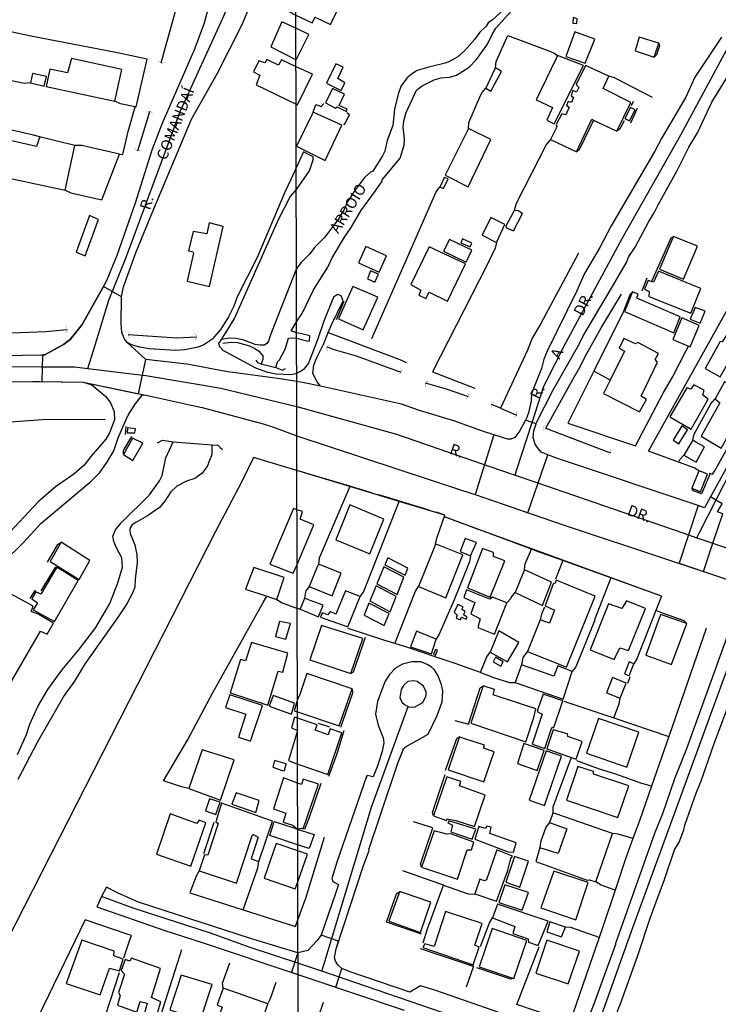
# Model space of a CAD drawing. Units: millimetres. Extents: x 175896 to 180721, y 1668726 to 1671507.
# Drawn here: x 177282 to 177442, y 1669532 to 1669758 of the extents above; entities that cross this region are included whole.
import ezdxf
from ezdxf.enums import TextEntityAlignment as Align

# ---------------------------------------------------------------- set-up
doc = ezdxf.new("R2010")
doc.units = ezdxf.units.MM
for name, color, linetype in [('V-ARROIO', 131, 'Continuous'), ('V-BUEIRO', 5, 'Continuous'), ('V-CANTEIRO', 221, 'Continuous'), ('V-CRUZAMENTO', 1, 'Continuous'), ('V-EDIFICACAO', 7, 'Continuous'), ('V-EIXO_DE_LOGRADOURO', 3, 'Continuous'), ('V-LOTE', 1, 'Continuous'), ('V-NOME_DOS_LOGRADOUROS', 7, 'Continuous'), ('V-PONTE_VIADUTO_PASSARELA', 2, 'Continuous'), ('V-QUADRA', 21, 'Continuous'), ('V-REFERENCIA', 6, 'Continuous'), ('V-TESTADA', 5, 'Continuous'), ('V-VALETA', 173, 'Continuous'), ('X-LIMITE_1000', 7, 'Continuous')]:
    doc.layers.add(name, color=color, linetype=linetype)

# ---------------------------------------------------------------- blocks, each defined once
blk = doc.blocks.new('305')
at = {"color": 0, "linetype": 'ByBlock', "lineweight": -2, "const_width": 0.05}
blk.add_lwpolyline([(0.73, 0.39, 0.60863), (-0.73, 0.38)], format="xyb", dxfattribs=at)
blk = doc.blocks.new('872FIIIP_img_geo')
at = {"layer": 'V-ARROIO'}
for points in [[(177395.45, 1669762.42), (177390.26, 1669757.6), (177389.34, 1669756.97), (177388.86, 1669756.2), (177387.37, 1669754.84), (177386.16, 1669753.15), (177383.82, 1669750.47), (177382.4, 1669749.17), (177380.3, 1669748), (177379.48, 1669747.72), (177375.72, 1669746.84), (177373.08, 1669746.02), (177371.76, 1669745.22), (177370.68, 1669744.26), (177369.43, 1669742.56), (177368.82, 1669740.96), (177367.87, 1669737.2), (177367.52, 1669733.48), (177366.22, 1669730.02), (177365.68, 1669727.6), (177365.19, 1669726.52), (177362.92, 1669723.03), (177362.4, 1669722.8), (177361.08, 1669721.67), (177358.85, 1669718.63), (177357.1, 1669715.95), (177356.37, 1669714.24), (177355.03, 1669711.95), (177351.87, 1669707.84), (177349.66, 1669705.63), (177348.43, 1669704.05), (177346.55, 1669702.15), (177345.49, 1669700.75), (177339.52, 1669685.61), (177339.11, 1669684.12), (177338.73, 1669683.57), (177338.18, 1669683.26), (177337.13, 1669683.22), (177336.07, 1669683.37), (177333.47, 1669684.37), (177331.81, 1669684.75), (177330.18, 1669684.8), (177328.66, 1669684.57), (177328.54, 1669684.55), (177328.53, 1669684.55)], [(177340.8, 1669678.11), (177341.18, 1669679.42), (177341.59, 1669679.9), (177342.93, 1669682.29), (177343.69, 1669684.82), (177344.38, 1669684.92), (177345.51, 1669684.8), (177348.13, 1669684.17), (177348.43, 1669684.21), (177348.54, 1669685.38), (177346.71, 1669685.85), (177345.52, 1669686.08), (177344.25, 1669686.53), (177345.52, 1669688.58), (177346.88, 1669690.63), (177349.41, 1669695.91), (177352.63, 1669701.09), (177353.66, 1669703.17), (177356.43, 1669707.93), (177357.97, 1669710.13), (177360.22, 1669713.94), (177363.35, 1669718.23), (177365.04, 1669720.77), (177365.08, 1669721.04), (177369.19, 1669726), (177370.12, 1669728.94), (177370.22, 1669730.32), (177369.9, 1669733.05), (177370.03, 1669734.56), (177370.53, 1669736.42), (177372.91, 1669741.54), (177374.25, 1669742.53), (177376.93, 1669743.9), (177378.49, 1669744.4), (177380.52, 1669744.55), (177382.08, 1669745), (177384.93, 1669746.79), (177386.63, 1669748.59), (177389.16, 1669752.09), (177390.2, 1669754.28), (177391.09, 1669755.7), (177396.01, 1669761.19)], [(177328.66, 1669683.67), (177330.57, 1669683.9), (177331.98, 1669683.82), (177334.75, 1669683.05), (177336.11, 1669682.37), (177336.92, 1669681.82), (177337.77, 1669680.79), (177337.79, 1669679.94), (177337.45, 1669678.99)], [(177326.15, 1669660.45), (177326.13, 1669659.38), (177326.11, 1669658.2), (177325.09, 1669655.51), (177323.85, 1669653.89), (177322.26, 1669652.76), (177320.38, 1669652.1), (177318.16, 1669650.99), (177316.79, 1669649.65), (177315.41, 1669647.54), (177314.19, 1669646.11), (177311.47, 1669644.23), (177308.78, 1669642.68), (177307.97, 1669642.1), (177307.5, 1669641.48), (177307.39, 1669640.93), (177307.48, 1669640.12), (177308.57, 1669637.56), (177309.01, 1669635.26), (177309.06, 1669633.56), (177308.61, 1669629.68), (177308.57, 1669627.88), (177308.01, 1669626.52), (177306.71, 1669624.05), (177304.75, 1669621.07), (177297.18, 1669610.45), (177294.75, 1669606.36), (177292.41, 1669603.08), (177286.21, 1669592.37), (177281.77, 1669583.89)], [(177281.72, 1669589.63), (177283.79, 1669594.18), (177284.53, 1669596.54), (177286.35, 1669600.6), (177288.65, 1669604.45), (177291.86, 1669608.92), (177295.67, 1669613.47), (177299.65, 1669618.64), (177302.82, 1669624.18), (177304.66, 1669628.84), (177305.76, 1669632.45), (177305.59, 1669634.59), (177304.36, 1669636.84), (177303.73, 1669638.34), (177303.51, 1669639.51), (177304.15, 1669641.01), (177305.42, 1669642.61), (177311.89, 1669648.97), (177314.19, 1669652.21), (177314.81, 1669653.42), (177315.61, 1669657.44), (177317.34, 1669661.13)]]:
    blk.add_lwpolyline(points, dxfattribs=at)
at = {"layer": 'V-CANTEIRO'}
blk.add_lwpolyline([(177371.03, 1669600.56), (177371.14, 1669600.5), (177372.47, 1669600.47), (177374.34, 1669601.51), (177375.17, 1669603.1), (177375.11, 1669603.94), (177374.56, 1669605.23), (177373.06, 1669606.31), (177372.26, 1669606.49), (177370.94, 1669606.27), (177370.01, 1669605.45), (177369.4, 1669604.5), (177369.15, 1669602.66), (177369.58, 1669601.56), (177370.16, 1669601.04)], close=True, dxfattribs=at)
at = {"layer": 'V-CRUZAMENTO'}
for points in [[(177306.78, 1669683.8), (177306.07, 1669684.73), (177305.55, 1669686.21), (177305.39, 1669688.12), (177305.53, 1669694.29), (177301.37, 1669696.63), (177296.51, 1669687.97), (177295.66, 1669686.9), (177293.77, 1669684.53), (177292.23, 1669683.36), (177287.98, 1669681.02), (177287.4, 1669681.01), (177287.32, 1669674.9), (177296.74, 1669674.78), (177309.39, 1669672.13), (177311.03, 1669679.92)], [(177396.89, 1669645.43), (177398.4, 1669644.91), (177398.4, 1669644.91), (177402.94, 1669658.18), (177402.94, 1669658.18), (177401.39, 1669658.78), (177400.47, 1669659.87), (177400.08, 1669660.58), (177399.63, 1669662.09), (177399.76, 1669663.63), (177400.29, 1669665.26), (177400.29, 1669665.26), (177399.38, 1669665.57), (177399.38, 1669665.57), (177397.84, 1669666.11), (177397.84, 1669666.11), (177396.47, 1669663.52), (177395.39, 1669662.13), (177394.48, 1669661.7), (177393.79, 1669661.74), (177393.03, 1669661.98), (177393.03, 1669661.98), (177390.57, 1669662.75), (177390.57, 1669662.75), (177386.31, 1669649.04), (177386.31, 1669649.04), (177396.89, 1669645.43)], [(177438.53, 1669631.48), (177440.69, 1669637.95), (177440.69, 1669637.95), (177442.93, 1669644.67), (177442.93, 1669644.67), (177441.72, 1669645.1), (177442.77, 1669646.92), (177442.79, 1669646.97), (177442.79, 1669646.97), (177441.38, 1669647.78), (177441.38, 1669647.78), (177440.12, 1669648.51), (177440.12, 1669648.51), (177438.76, 1669646.05), (177437.34, 1669646.53), (177437.34, 1669646.53), (177435.12, 1669639.87), (177435.12, 1669639.87), (177432.95, 1669633.34), (177432.95, 1669633.34), (177438.53, 1669631.48)], [(177354.92, 1669541.52), (177354.38, 1669542.37), (177354.17, 1669543.15), (177354.55, 1669545.2), (177355.13, 1669546.95), (177351.14, 1669548.27), (177350.17, 1669547.03), (177348.09, 1669544.79), (177345.81, 1669544.23), (177344.34, 1669539.82), (177345.82, 1669539.33), (177354.47, 1669536.43), (177355.89, 1669540.66)]]:
    blk.add_lwpolyline(points, close=True, dxfattribs=at)
at = {"layer": 'V-EDIFICACAO'}
for points in [[(177345.36, 1669763.9), (177344.53, 1669762.43), (177345.03, 1669762.15), (177343.76, 1669759.55), (177345.37, 1669758.69), (177349.06, 1669756.97), (177349.8, 1669758.27), (177353.24, 1669756.58), (177356.88, 1669764.07), (177352.14, 1669766.31), (177352.44, 1669767.12), (177349.87, 1669768.39), (177349.49, 1669767.83), (177347.73, 1669768.7), (177345.36, 1669763.9)], [(177345.38, 1669755.72), (177342.14, 1669757.16), (177339.62, 1669751.45), (177345.39, 1669748.51), (177348.34, 1669754.28), (177345.38, 1669755.72)], [(177408.77, 1669758.16), (177408.69, 1669756.89), (177409.6, 1669756.77), (177409.67, 1669757.86), (177408.77, 1669758.16)], [(177409.12, 1669754.9), (177407.04, 1669749.28), (177411.51, 1669747.73), (177413.69, 1669753.24), (177409.12, 1669754.9)], [(177423.86, 1669753.7), (177422.91, 1669750.57), (177427.26, 1669749.13), (177428.31, 1669752.3), (177423.86, 1669753.7)], [(177405.17, 1669749.45), (177404.86, 1669748.81), (177400.3, 1669739.37), (177404.01, 1669737.55), (177402.68, 1669734.65), (177404.36, 1669733.81), (177411.1, 1669747.19), (177406.14, 1669749.08), (177405.17, 1669749.45)], [(177294.05, 1669748.77), (177293.17, 1669745.5), (177289.12, 1669746.32), (177288.29, 1669742.42), (177304, 1669739.03), (177305.55, 1669746.3), (177294.05, 1669748.77)], [(177345.4, 1669746.91), (177342.08, 1669748.51), (177341.4, 1669747.25), (177338.7, 1669748.56), (177338.22, 1669747.76), (177336.88, 1669748.26), (177335.7, 1669745.7), (177337.14, 1669744.97), (177336.26, 1669742.78), (177345.41, 1669738.34), (177345.76, 1669738.19), (177349.15, 1669745.21), (177345.4, 1669746.91)], [(177352.39, 1669743.12), (177355.71, 1669741.46), (177356.57, 1669743.21), (177354.94, 1669744.24), (177356.18, 1669746.77), (177354.48, 1669747.59), (177352.39, 1669743.12)], [(177413.39, 1669734.69), (177418.75, 1669732.16), (177421.92, 1669738.76), (177415.56, 1669741.89), (177416.88, 1669744.72), (177411.58, 1669747.2), (177409.42, 1669742.82), (177410.06, 1669742.18), (177409.51, 1669741.11), (177408.69, 1669741.48), (177408.25, 1669740.23), (177408.85, 1669739.88), (177408.36, 1669738.69), (177407.57, 1669738.98), (177407.24, 1669738.01), (177407.85, 1669737.63), (177407.06, 1669735.91), (177406.12, 1669736.13), (177404.84, 1669733.69), (177405, 1669733.17), (177403.54, 1669730.24), (177409.49, 1669727.41), (177413, 1669734.88)], [(177285.14, 1669745.37), (177284.67, 1669743.2), (177287.81, 1669742.47), (177288.37, 1669744.69), (177285.14, 1669745.37)], [(177390.96, 1669746.65), (177390.7, 1669746.09), (177388.8, 1669742.04), (177389.88, 1669741.29), (177392.33, 1669745.8), (177391.72, 1669746.18), (177390.96, 1669746.65)], [(177353.7, 1669741.89), (177352.1, 1669738.63), (177354.41, 1669737.44), (177354.78, 1669737.73), (177356.92, 1669736.7), (177357.09, 1669737.17), (177355.24, 1669738.05), (177356.49, 1669740.66), (177353.7, 1669741.89)], [(177349.33, 1669736.52), (177349.11, 1669736.07), (177345.46, 1669728.73), (177352.01, 1669725.46), (177355.84, 1669733.53), (177350.29, 1669736.08), (177349.33, 1669736.52)], [(177421.84, 1669737.59), (177420.58, 1669735.07), (177421.63, 1669734.5), (177422.94, 1669737.04), (177421.84, 1669737.59)], [(177384.79, 1669732.8), (177384.47, 1669732.15), (177379.5, 1669722.1), (177384.75, 1669719.45), (177389.95, 1669730.24), (177385.45, 1669732.47), (177384.79, 1669732.8)], [(177286.8, 1669730.87), (177286.52, 1669730.06), (177286.03, 1669728.66), (177276.62, 1669730.82), (177274.82, 1669722.48), (177292.64, 1669718.65), (177294.85, 1669728.88), (177287.36, 1669730.73), (177286.8, 1669730.87)], [(177378.29, 1669719.43), (177378.89, 1669719.15), (177379.1, 1669719.05), (177380.14, 1669721.23), (177379.26, 1669721.55), (177378.68, 1669720.28), (177378.29, 1669719.43)], [(177395.24, 1669714.04), (177395.01, 1669713.6), (177393.37, 1669710.44), (177393.51, 1669710.08), (177395.09, 1669709.38), (177397.13, 1669713.33), (177396.19, 1669713.92), (177395.24, 1669714.04)], [(177295.11, 1669704.46), (177297.2, 1669703.63), (177300.23, 1669711.98), (177298.16, 1669712.89), (177295.11, 1669704.46)], [(177321.9, 1669709.21), (177320.82, 1669704.81), (177321.82, 1669704.6), (177321.96, 1669704.25), (177320.52, 1669697.86), (177325.64, 1669696.68), (177328.7, 1669710.34), (177325.57, 1669711.17), (177324.97, 1669708.68), (177321.9, 1669709.21)], [(177389.93, 1669712.46), (177387.97, 1669708.38), (177391.19, 1669706.74), (177393.11, 1669710.85), (177389.93, 1669712.46)], [(177380.46, 1669707.38), (177379.07, 1669704.71), (177384.27, 1669702.24), (177385.54, 1669704.93), (177380.46, 1669707.38)], [(177383.42, 1669707.54), (177383.06, 1669706.61), (177385.17, 1669705.7), (177385.59, 1669706.59), (177383.42, 1669707.54)], [(177431.65, 1669708.07), (177431.51, 1669707.75), (177428.44, 1669700.58), (177433.98, 1669698.31), (177437.13, 1669705.86), (177432.44, 1669707.75), (177431.65, 1669708.07)], [(177361.35, 1669705.82), (177359.65, 1669702.05), (177364.38, 1669699.91), (177366.04, 1669703.67), (177361.35, 1669705.82)], [(177375.82, 1669705.75), (177371.63, 1669697.12), (177373.91, 1669695.82), (177373.48, 1669694.69), (177375.07, 1669693.9), (177375.8, 1669695.31), (177380.04, 1669693.31), (177384.12, 1669701.83), (177375.82, 1669705.75)], [(177362.42, 1669700.2), (177361.69, 1669698.43), (177363.39, 1669697.67), (177364.23, 1669699.48), (177362.42, 1669700.2)], [(177428.23, 1669700.16), (177427.07, 1669697.64), (177425.87, 1669697.99), (177425.03, 1669696.02), (177426.12, 1669695.51), (177426.03, 1669694.37), (177435.6, 1669690.52), (177437.95, 1669696.17), (177428.23, 1669700.16)], [(177358.41, 1669696.63), (177355.11, 1669689.28), (177360.71, 1669686.72), (177364.06, 1669694.17), (177358.41, 1669696.63)], [(177423.32, 1669693.98), (177423.58, 1669694.86), (177422.32, 1669695.4), (177420.49, 1669690.94), (177431.71, 1669686.03), (177433.19, 1669689.7), (177423.32, 1669693.98)], [(177436.63, 1669691.85), (177435.49, 1669689.16), (177437.74, 1669688.23), (177438.89, 1669691.01), (177436.63, 1669691.85)], [(177435.09, 1669683.02), (177435.45, 1669682.87), (177437.56, 1669687.74), (177433.6, 1669689.45), (177431.51, 1669684.53)], [(177417.16, 1669675.23), (177415.65, 1669672.17), (177423.88, 1669668), (177425.49, 1669670.78), (177424.25, 1669671.6), (177428, 1669679.33), (177427.49, 1669679.95), (177428.26, 1669681.34), (177423.49, 1669683.81), (177423.02, 1669683.52), (177420.32, 1669684.73), (177419.24, 1669682.57), (177420.44, 1669681.85)], [(177442.79, 1669683.97), (177442.34, 1669684.03), (177438.91, 1669677.89), (177442.34, 1669675.95), (177446.25, 1669682.83), (177445.26, 1669683.67), (177445.71, 1669684.68), (177443.9, 1669685.72), (177442.79, 1669683.97)], [(177435.61, 1669673.14), (177434.71, 1669673.45), (177430.87, 1669666.8), (177435.72, 1669664.02), (177439.6, 1669670.89), (177438.35, 1669671.76), (177438.65, 1669672.9), (177436.35, 1669674.17), (177435.61, 1669673.14)], [(177443.32, 1669674.83), (177441.2, 1669670.95), (177442.23, 1669670.03), (177437.96, 1669662.38), (177442.54, 1669659.7), (177449.47, 1669671.88), (177450.1, 1669671.5), (177450.36, 1669671.86), (177447.4, 1669673.69), (177446.62, 1669673.06), (177443.32, 1669674.83)], [(177306.88, 1669664.31), (177306.77, 1669663.14), (177308.57, 1669663.2), (177308.66, 1669664.09), (177306.88, 1669664.31)], [(177431.6, 1669661.53), (177432.91, 1669660.65), (177434.88, 1669663.89), (177433.56, 1669664.79), (177431.6, 1669661.53)], [(177307.99, 1669661.93), (177305.94, 1669658.21), (177308.12, 1669656.82), (177310.37, 1669660.81), (177307.99, 1669661.93)], [(177436.08, 1669661.5), (177435.7, 1669660.86), (177434.07, 1669658.1), (177436.87, 1669656.5), (177438.77, 1669659.95), (177436.81, 1669661.08), (177436.08, 1669661.5)], [(177437.48, 1669654.52), (177437.2, 1669653.85), (177435.84, 1669650.55), (177437.85, 1669649.71), (177439.46, 1669653.69), (177438.36, 1669654.15), (177437.48, 1669654.52)], [(177345.61, 1669645.57), (177344.83, 1669645.86), (177339.41, 1669633.13), (177344.77, 1669631.12), (177345.63, 1669633.06), (177349.43, 1669642.15), (177346.33, 1669643.47), (177346.89, 1669645.17), (177345.61, 1669645.57)], [(177357.68, 1669646.71), (177354.46, 1669638.69), (177362.23, 1669635.53), (177365.48, 1669643.46), (177357.68, 1669646.71)], [(177291.72, 1669638.16), (177291.43, 1669637.65), (177289.19, 1669633.78), (177295.81, 1669629.67), (177298.29, 1669634.01), (177292.53, 1669637.65), (177291.72, 1669638.16)], [(177377.29, 1669637.74), (177377.02, 1669637.07), (177373.4, 1669628.02), (177379.63, 1669625.45), (177383.51, 1669635.25), (177378.18, 1669637.38), (177377.29, 1669637.74)], [(177384.05, 1669639.01), (177382.87, 1669636), (177385.26, 1669635.01), (177386.67, 1669638.11), (177384.05, 1669639.01)], [(177366.36, 1669634.61), (177365.72, 1669632.98), (177370.3, 1669630.64), (177370.93, 1669632.21), (177366.36, 1669634.61)], [(177384.56, 1669627.74), (177389.8, 1669625.62), (177393.15, 1669633.9), (177390.49, 1669634.92), (177390.54, 1669635.81), (177388.03, 1669636.7), (177384.56, 1669627.74)], [(177287.07, 1669626.26), (177285.93, 1669626.84), (177285.01, 1669625.24), (177286.28, 1669624.31), (177285.31, 1669622.72), (177290.15, 1669620.03), (177295.57, 1669629.37), (177290.72, 1669632.43), (177287.07, 1669626.26)], [(177338.68, 1669625.83), (177340.99, 1669625.07), (177342.64, 1669630.1), (177335.74, 1669632.38), (177333.83, 1669627.43)], [(177350.52, 1669633.17), (177350.25, 1669632.5), (177348.41, 1669628.02), (177353.62, 1669625.93), (177355.71, 1669631.05), (177351.26, 1669632.87), (177350.52, 1669633.17)], [(177365.49, 1669632.55), (177363.89, 1669628.63), (177368.49, 1669626.19), (177370.06, 1669630.17), (177365.49, 1669632.55)], [(177397.58, 1669631.88), (177397.3, 1669631.18), (177395.5, 1669626.63), (177401.71, 1669623.72), (177403.79, 1669629), (177398.31, 1669631.54), (177397.58, 1669631.88)], [(177363.69, 1669628.17), (177362.29, 1669624.72), (177366.89, 1669622.25), (177368.29, 1669625.77), (177363.69, 1669628.17)], [(177404.88, 1669629.46), (177404.61, 1669628.82), (177404.16, 1669628.66), (177402.32, 1669623.61), (177404.48, 1669622.62), (177403.3, 1669619.66), (177401.22, 1669620.43), (177398.26, 1669613.14), (177407.18, 1669609.58), (177413.78, 1669625.86), (177404.88, 1669629.46)], [(177279.46, 1669626.76), (177278.16, 1669624.78), (177277.07, 1669625.18), (177274.4, 1669620.65), (177275.66, 1669619.74), (177272.11, 1669613.8), (177270.77, 1669614.12), (177268.61, 1669610.25), (177279.15, 1669604.26), (177286.98, 1669617.8), (177288.49, 1669617.11), (177289.95, 1669619.65), (177286.43, 1669621.73), (177284.86, 1669622.33), (177285.29, 1669623.55), (177279.46, 1669626.76)], [(177354.5, 1669621.73), (177353.18, 1669622.29), (177352.65, 1669621.52), (177351.35, 1669622.03), (177351.01, 1669621.02), (177357.26, 1669618.84), (177360.03, 1669625.73), (177356.68, 1669627.04), (177354.5, 1669621.73)], [(177390.31, 1669625.56), (177389.71, 1669625.15), (177384.37, 1669627.3), (177383.74, 1669625.5), (177386.28, 1669624.37), (177385.33, 1669621.79), (177387.48, 1669620.66), (177386.91, 1669618.67), (177390.77, 1669617.15), (177393.54, 1669624.29), (177390.31, 1669625.56)], [(177347.29, 1669625.35), (177347.07, 1669624.76), (177346.34, 1669622.84), (177350.49, 1669621.13), (177351.56, 1669623.75), (177348.22, 1669625), (177347.29, 1669625.35)], [(177362.06, 1669624.23), (177360.95, 1669621.48), (177365.57, 1669619.1), (177366.69, 1669621.89), (177362.06, 1669624.23)], [(177382.36, 1669623.9), (177381.53, 1669622.18), (177382.21, 1669621.5), (177381.96, 1669620.8), (177382.92, 1669620.39), (177383.29, 1669621.04), (177384.3, 1669620.57), (177384.51, 1669621.02), (177383.69, 1669621.53), (177384.02, 1669622.33), (177383.3, 1669622.74), (177383.6, 1669623.4), (177382.36, 1669623.9)], [(177419.84, 1669623.03), (177416.82, 1669624.09), (177412.65, 1669613.53), (177418.13, 1669611.31), (177419.37, 1669613.98), (177421.39, 1669613.37), (177425.24, 1669623.01), (177420.94, 1669624.79), (177419.84, 1669623.03)], [(177428.76, 1669621.65), (177428.53, 1669621.21), (177425.38, 1669612.3), (177431.19, 1669610.19), (177434.75, 1669619.55), (177429.39, 1669621.38), (177428.76, 1669621.65)], [(177341.58, 1669620.01), (177340.69, 1669616.57), (177343.06, 1669616.02), (177344.09, 1669619.55), (177341.58, 1669620.01)], [(177351.22, 1669619.1), (177348.58, 1669611.25), (177357.93, 1669608.11), (177360.64, 1669616.14), (177351.22, 1669619.1)], [(177372.94, 1669617.79), (177371.54, 1669614.25), (177376.33, 1669612.65), (177377.41, 1669615.98), (177372.94, 1669617.79)], [(177391.72, 1669617.88), (177389.79, 1669613), (177393.74, 1669610.79), (177396.31, 1669615.24), (177391.72, 1669617.88)], [(177335.24, 1669615.2), (177333.85, 1669611.06), (177332.72, 1669611.31), (177330.32, 1669603.71), (177338.97, 1669600.93), (177341.33, 1669608.64), (177342.38, 1669608.47), (177343.54, 1669612.8), (177335.24, 1669615.2)], [(177377.3, 1669613.61), (177376.81, 1669612.55), (177377.23, 1669612.31), (177377.76, 1669613.48), (177377.3, 1669613.61)], [(177390.97, 1669611.86), (177390.44, 1669610.83), (177392.21, 1669609.84), (177392.76, 1669610.83), (177390.97, 1669611.86)], [(177404.32, 1669607.51), (177396.92, 1669610.14), (177395.45, 1669606.1), (177406.47, 1669602.28), (177408.5, 1669608.61), (177405.22, 1669609.88), (177404.32, 1669607.51)], [(177420.45, 1669608.08), (177421.55, 1669607.64), (177422.64, 1669610.38), (177421.56, 1669610.83), (177420.45, 1669608.08)], [(177345.69, 1669602.21), (177345, 1669599.6), (177345.71, 1669599.36), (177355.28, 1669596.18), (177358.19, 1669604.61), (177347.82, 1669608.12), (177346.23, 1669603.35), (177345.69, 1669602.21)], [(177390.47, 1669603.27), (177390.73, 1669604.44), (177388.16, 1669605.34), (177385.34, 1669596.75), (177397.94, 1669592.5), (177399.77, 1669598.11), (177400.24, 1669600.04), (177390.47, 1669603.27)], [(177417.69, 1669607.2), (177416.34, 1669603.74), (177419.48, 1669602.49), (177420.87, 1669605.9), (177417.69, 1669607.2)], [(177330.29, 1669603.27), (177329.26, 1669600.39), (177333.89, 1669598.85), (177332.21, 1669593.57), (177334.99, 1669592.66), (177337.74, 1669600.83), (177330.29, 1669603.27)], [(177340.15, 1669603.1), (177339.25, 1669600.63), (177344.39, 1669598.84), (177345.07, 1669601.32), (177340.15, 1669603.1)], [(177400.66, 1669599.97), (177400.51, 1669599.41), (177401.63, 1669598.87), (177399.39, 1669591.97), (177402.23, 1669590.95), (177403.89, 1669595.77), (177404.31, 1669595.79), (177406.38, 1669601.88), (177401.87, 1669603.43), (177400.66, 1669599.97)], [(177345.71, 1669595.09), (177344.56, 1669591.27), (177343.63, 1669588.21), (177344.73, 1669587.81), (177345.81, 1669587.42), (177346.73, 1669587.1), (177352.64, 1669585.05), (177355.86, 1669594.59), (177353.2, 1669595.45), (177352.77, 1669594.1), (177349.8, 1669595.17), (177350.19, 1669596.43), (177345.7, 1669597.9), (177345.02, 1669598.12), (177344.34, 1669595.68), (177345.71, 1669595.09)], [(177414.52, 1669597.86), (177411.76, 1669589.88), (177421.01, 1669586.75), (177423.77, 1669594.72), (177414.52, 1669597.86)], [(177404.16, 1669595.25), (177402.68, 1669590.88), (177409.43, 1669588.57), (177410.77, 1669592.61), (177407.5, 1669593.72), (177407.42, 1669594.32), (177404.16, 1669595.25)], [(177382.7, 1669593.63), (177382.59, 1669593.3), (177380.15, 1669586.12), (177388.3, 1669583.34), (177390.65, 1669590.22), (177388.22, 1669591.05), (177388.45, 1669591.72), (177383.48, 1669593.37), (177382.7, 1669593.63)], [(177397.44, 1669592.09), (177396.02, 1669587.58), (177400.54, 1669585.98), (177402.1, 1669590.54), (177397.44, 1669592.09)], [(177323.93, 1669590.71), (177320.91, 1669581.85), (177328.09, 1669579.19), (177331.21, 1669588.39), (177323.93, 1669590.71)], [(177398.65, 1669579.2), (177402.15, 1669577.98), (177406.04, 1669589.21), (177402.6, 1669590.42), (177398.65, 1669579.2)], [(177342.2, 1669585.99), (177342.73, 1669585.84), (177343.14, 1669587.44), (177340.47, 1669588.26), (177340.08, 1669586.74), (177342.2, 1669585.99)], [(177413.4, 1669585.15), (177413.41, 1669585.71), (177409.84, 1669586.87), (177407.18, 1669579.16), (177418.97, 1669575.21), (177421.47, 1669582.48), (177413.4, 1669585.15)], [(177345.76, 1669572.53), (177346.64, 1669572.24), (177349.54, 1669571.28), (177348.4, 1669568.13), (177345.76, 1669568.94), (177339.43, 1669571.06), (177340.39, 1669574.27), (177344.64, 1669572.89), (177345.76, 1669572.53), (177346.64, 1669572.73), (177347.04, 1669572.58), (177350.54, 1669582.8), (177347.01, 1669583.98), (177346.64, 1669582.76), (177345.73, 1669583.03), (177342.52, 1669584.3), (177340.2, 1669577.16), (177343.03, 1669576.18), (177342.42, 1669574.13), (177344.64, 1669573.45)], [(177379.85, 1669584.5), (177376.78, 1669575.6), (177379.76, 1669574.52), (177379.96, 1669574.9), (177381.94, 1669574.55), (177386.18, 1669573.14), (177388.6, 1669580.34), (177382.74, 1669582.42), (177383.09, 1669583.46), (177379.85, 1669584.5)], [(177331.69, 1669580.88), (177330.71, 1669578.28), (177336.19, 1669576.38), (177336.97, 1669579.12), (177331.69, 1669580.88)], [(177328.33, 1669578.49), (177327.05, 1669574.19), (177327.59, 1669573.84), (177325.2, 1669566.62), (177324.46, 1669566.65), (177323.21, 1669563.02), (177331.78, 1669560.22), (177335.36, 1669571.07), (177335.67, 1669571.29), (177336.72, 1669570.74), (177335.1, 1669565.73), (177336.87, 1669565.12), (177340.04, 1669574.39), (177328.33, 1669578.49)], [(177325.6, 1669579.46), (177324.66, 1669576.75), (177327.02, 1669575.86), (177328.02, 1669578.74), (177325.6, 1669579.46)], [(177316.64, 1669576.06), (177313.53, 1669566.78), (177321.36, 1669564.05), (177324.78, 1669573.99), (177323.25, 1669574.57), (177322.75, 1669573.86), (177316.64, 1669576.06)], [(177404.07, 1669576.24), (177403.83, 1669575.54), (177403.32, 1669574.05), (177407.29, 1669572.62), (177405.33, 1669566.95), (177401.14, 1669568.23), (177400.18, 1669565.16), (177411.95, 1669560.85), (177412.44, 1669560.97), (177413.95, 1669560.47), (177417.76, 1669571.55), (177404.75, 1669576.01), (177404.07, 1669576.24)], [(177380.31, 1669574.46), (177380.06, 1669574.01), (177381.18, 1669573.43), (177380.76, 1669571.92), (177385.62, 1669570.28), (177386.49, 1669572.52), (177380.31, 1669574.46)], [(177380.8, 1669571.46), (177379.86, 1669571.36), (177376.94, 1669572.15), (177374.1, 1669563.85), (177382.27, 1669561.07), (177384.52, 1669567.81), (177385.5, 1669567.8), (177386.02, 1669569.57), (177380.8, 1669571.46)], [(177389.65, 1669571.56), (177389.99, 1669572.99), (177388.99, 1669573.25), (177388.71, 1669572.66), (177387.2, 1669573.12), (177386.27, 1669570.28), (177393.91, 1669567.34), (177395.06, 1669567.26), (177395.68, 1669569.41), (177389.65, 1669571.56)], [(177340.82, 1669569.27), (177338.09, 1669561.36), (177345.19, 1669558.9), (177345.78, 1669560.51), (177347.98, 1669566.85), (177345.77, 1669567.58), (177340.82, 1669569.27)], [(177388.92, 1669560.95), (177388.47, 1669560.72), (177387.42, 1669561.08), (177386.28, 1669557.77), (177391.19, 1669556.04), (177393.84, 1669563.11), (177394.46, 1669565.83), (177394.88, 1669566.38), (177391.32, 1669567.81), (177388.92, 1669560.95)], [(177395.32, 1669566.25), (177393.37, 1669560.4), (177396.52, 1669559.25), (177398.56, 1669565.24), (177395.32, 1669566.25)], [(177404.34, 1669562.96), (177401.33, 1669554.54), (177409.36, 1669551.77), (177412.18, 1669560.32), (177404.34, 1669562.96)], [(177369.08, 1669558.29), (177368.87, 1669557.72), (177366.61, 1669551.47), (177373.83, 1669548.92), (177376.2, 1669555.84), (177369.7, 1669558.08), (177369.08, 1669558.29)], [(177393.13, 1669559.84), (177391.78, 1669555.77), (177397.11, 1669554.02), (177398.51, 1669558.02), (177393.13, 1669559.84)], [(177379.53, 1669553.67), (177376.94, 1669545.69), (177374.85, 1669546.28), (177374.4, 1669545.47), (177385.87, 1669541.48), (177387.24, 1669545.54), (177386.24, 1669546), (177387.92, 1669550.93), (177379.53, 1669553.67)], [(177391.46, 1669555.4), (177390.32, 1669552.25), (177395.44, 1669550.3), (177394.97, 1669548.66), (177398.46, 1669547.44), (177398.55, 1669546.68), (177400.7, 1669545.94), (177403.01, 1669551.52), (177391.46, 1669555.4)], [(177403.42, 1669551.38), (177402.69, 1669549.07), (177406.07, 1669547.88), (177406.99, 1669550.15), (177403.42, 1669551.38)], [(177390.23, 1669549.79), (177387.28, 1669541.06), (177395.18, 1669538.37), (177398.14, 1669547.05), (177390.23, 1669549.79)], [(177296.45, 1669547.12), (177292.86, 1669537.22), (177300.63, 1669534.61), (177302.76, 1669540.71), (177305.03, 1669540.14), (177305.89, 1669542.8), (177303.75, 1669543.59), (177303.83, 1669544.65), (177296.45, 1669547.12)], [(177402.72, 1669547.17), (177400.17, 1669539.63), (177407.63, 1669537.16), (177410.19, 1669544.66), (177402.72, 1669547.17)], [(177307.76, 1669543.03), (177307.43, 1669542.35), (177306.32, 1669542.73), (177305.38, 1669540.22), (177306.15, 1669539.38), (177304.79, 1669535.15), (177305.18, 1669534.49), (177304.58, 1669532.32), (177309.03, 1669530.72), (177309.79, 1669533.16), (177311.35, 1669532.72), (177310.16, 1669528.16), (177312.7, 1669527.26), (177314.46, 1669533.03), (177312.34, 1669534.04), (177314.42, 1669540.68), (177307.76, 1669543.03)], [(177319.13, 1669539.15), (177316.52, 1669531.2), (177323.54, 1669528.93), (177326.23, 1669537.03), (177319.13, 1669539.15)], [(177328.76, 1669536.16), (177328.46, 1669535.32), (177327.39, 1669532.35), (177328.49, 1669531.85), (177327.15, 1669527.93), (177325.94, 1669528.14), (177323.93, 1669522.05), (177334.31, 1669518.44), (177338.97, 1669532.62), (177329.21, 1669536), (177328.76, 1669536.16)]]:
    blk.add_lwpolyline(points, close=True, dxfattribs=at)
at = {"layer": 'V-EIXO_DE_LOGRADOURO'}
for points in [[(177395.47, 1669653.51), (177395.8, 1669654.55), (177399.38, 1669665.57), (177402.06, 1669673.82), (177407.15, 1669683.88), (177419.92, 1669707.6), (177433.32, 1669731.32), (177445.98, 1669754.83), (177446.56, 1669762.98), (177449.11, 1669769.66), (177452.71, 1669777.07), (177456.58, 1669786.71), (177456.37, 1669792), (177454.46, 1669796.03), (177450.59, 1669800.37), (177439.75, 1669807.13)], [(177298.68, 1669680.8), (177300.45, 1669686.53), (177302.59, 1669693.48), (177306.52, 1669703.15), (177318.99, 1669736.83), (177328.67, 1669758), (177331.67, 1669765.01), (177333.34, 1669768.9), (177334.94, 1669771.37)], [(177437.02, 1669639.2), (177437.55, 1669640.23), (177441.59, 1669648.14), (177449.58, 1669663.77), (177454.88, 1669674.47), (177475.43, 1669708.98)], [(177297.78, 1669677.88), (177298.09, 1669678.88), (177298.68, 1669680.8)], [(177173.74, 1669656.91), (177181.46, 1669659.12), (177205.15, 1669665.9), (177245.24, 1669674.86), (177259.71, 1669676.8), (177277.84, 1669678.32), (177287.16, 1669678.28), (177294.75, 1669678.24), (177297.78, 1669677.88)], [(177297.78, 1669677.88), (177307.2, 1669676.76)], [(177307.2, 1669676.76), (177311.05, 1669676.3), (177319.68, 1669674.86)], [(177319.68, 1669674.86), (177323.79, 1669674.17), (177328.22, 1669673.43), (177345.56, 1669669.2)], [(177345.56, 1669669.2), (177368.36, 1669662.84), (177389.66, 1669655.51), (177395.47, 1669653.51)], [(177395.47, 1669653.51), (177399.98, 1669651.95), (177433.79, 1669640.31), (177437.02, 1669639.2)], [(177437.02, 1669639.2), (177439.53, 1669638.34), (177446.66, 1669635.88), (177452.89, 1669633.74)], [(177452.89, 1669633.74), (177447.58, 1669619.2), (177422.02, 1669549.15), (177413.92, 1669526.45), (177411.74, 1669520.35), (177411.54, 1669520.41)], [(177351.31, 1669540.03), (177351.76, 1669541.53), (177362.67, 1669577.53), (177371.03, 1669600.56)], [(177351.31, 1669540.03), (177345.82, 1669541.92), (177334.93, 1669545.5), (177325.86, 1669548.75), (177308.15, 1669554.5), (177300.95, 1669557.13)], [(177411.54, 1669520.41), (177405.78, 1669522.18), (177381.44, 1669529.66), (177351.31, 1669540.03)]]:
    blk.add_lwpolyline(points, dxfattribs=at)
at = {"layer": 'V-LOTE'}
for points in [[(177308.58, 1669737.7), (177308.85, 1669737.7), (177311.37, 1669748.63), (177304.21, 1669750.17), (177284.75, 1669753.87), (177280.18, 1669754.91), (177270.56, 1669756.54)], [(177390.96, 1669746.65), (177391.17, 1669748.09), (177393.81, 1669754.03), (177404.14, 1669750.18), (177405.17, 1669749.45)], [(177284.67, 1669743.2), (177283.22, 1669743.07), (177268.17, 1669746.25)], [(177426.86, 1669739.87), (177418.2, 1669744.4), (177416.88, 1669744.72)], [(177384.79, 1669732.8), (177384.88, 1669734.15), (177387.56, 1669740.31), (177387.93, 1669741.02), (177388.8, 1669742.04)], [(177308.58, 1669737.7), (177305.25, 1669738.44), (177304, 1669739.03)], [(177349.33, 1669736.52), (177349.83, 1669738.07), (177349.95, 1669738.3), (177351.13, 1669737.8), (177351.71, 1669738.53)], [(177286.8, 1669730.87), (177285.36, 1669731.29), (177267.16, 1669735.46), (177265.86, 1669736.13)], [(177305.03, 1669726.91), (177305.79, 1669726.81), (177307.02, 1669732.12), (177308.58, 1669737.7)], [(177356.28, 1669733.61), (177356.63, 1669733.99), (177357.6, 1669735.92), (177356.97, 1669736.37)], [(177403.54, 1669730.24), (177402.65, 1669729.21), (177395.7, 1669715.6), (177395.24, 1669714.04)], [(177305.03, 1669726.91), (177296.39, 1669728.87), (177294.85, 1669728.88)], [(177292.64, 1669718.65), (177293.88, 1669718.06), (177301.01, 1669716.43), (177305.03, 1669726.91)], [(177362.72, 1669684.77), (177377.45, 1669718.28), (177378.29, 1669719.43)], [(177391.19, 1669706.74), (177390.9, 1669705.39), (177389.14, 1669701.72), (177376.55, 1669677.12), (177386.29, 1669673.42)], [(177432.8, 1669656.49), (177425.95, 1669658.96), (177447.14, 1669697.03), (177447.43, 1669697.03), (177454.12, 1669694.36)], [(177420.18, 1669690.8), (177413.43, 1669677.25)], [(177352.76, 1669686.09), (177369.47, 1669679.82), (177370.59, 1669679.28)], [(177413.43, 1669677.25), (177407.52, 1669665.38), (177422.97, 1669660.17), (177429.33, 1669672.27), (177431.43, 1669675.88), (177434.48, 1669681.82), (177435.09, 1669683.02)], [(177417.16, 1669675.23), (177415.94, 1669675.89), (177413.43, 1669677.25)], [(177436.08, 1669661.5), (177436.37, 1669662.86), (177440.24, 1669669.82), (177441.2, 1669670.95)], [(177439.79, 1669653.99), (177440.56, 1669653.69), (177441.18, 1669654.67), (177450.3, 1669671.13)], [(177173.52, 1669643.66), (177174.45, 1669643.23), (177180.44, 1669645.11), (177189.06, 1669647.12), (177197.76, 1669649.58), (177220.94, 1669655.39), (177235.42, 1669658.74), (177249.35, 1669661.68), (177263.77, 1669664.3), (177268.59, 1669664.87), (177287.41, 1669666.19), (177301.73, 1669666.27)], [(177345.59, 1669654.6), (177335.66, 1669657.52), (177332.92, 1669651.92), (177327, 1669640.6), (177271.29, 1669531.46), (177285.12, 1669526.47)], [(177432.8, 1669656.49), (177433.13, 1669657.09), (177434.07, 1669658.1)], [(177437.48, 1669654.52), (177436.36, 1669655.21), (177432.8, 1669656.49)], [(177357.65, 1669650.93), (177345.59, 1669654.6)], [(177357.65, 1669650.93), (177350.68, 1669634.5), (177350.52, 1669633.17)], [(177357.66, 1669650.95), (177357.65, 1669650.93)], [(177368.95, 1669647.5), (177357.65, 1669650.93)], [(177360.03, 1669625.73), (177360.82, 1669626.76), (177368.95, 1669647.5)], [(177379.43, 1669644.31), (177368.95, 1669647.5)], [(177377.29, 1669637.74), (177377.54, 1669639.07), (177379.43, 1669644.31)], [(177388.98, 1669640.38), (177379.32, 1669643.98)], [(177399.24, 1669636.57), (177388.98, 1669640.38)], [(177385.26, 1669635.01), (177385.03, 1669633.7), (177381.53, 1669624.95), (177378.12, 1669617.12), (177377.41, 1669615.98)], [(177397.58, 1669631.88), (177397.75, 1669633.18), (177399.24, 1669636.57)], [(177399.24, 1669636.57), (177399.27, 1669636.63)], [(177406.37, 1669633.97), (177400.36, 1669636.15), (177399.24, 1669636.57)], [(177406.37, 1669633.97), (177404.67, 1669629.71)], [(177406.39, 1669634.03), (177406.37, 1669633.97)], [(177417.34, 1669630), (177406.37, 1669633.97)], [(177348.41, 1669628.02), (177347.66, 1669627.03), (177347.57, 1669626.76), (177347.29, 1669625.35)], [(177367.94, 1669615), (177372.66, 1669626.94), (177373.4, 1669628.02)], [(177417.34, 1669630), (177413.61, 1669620.41), (177413.64, 1669620.2), (177409.38, 1669609.66), (177408.5, 1669608.61)], [(177428.92, 1669625.8), (177417.34, 1669630)], [(177320.91, 1669581.85), (177319.23, 1669582.2), (177315.1, 1669583.59), (177320.57, 1669592.92), (177326.33, 1669603.65), (177337.85, 1669624.35), (177338.68, 1669625.83)], [(177393.54, 1669624.29), (177394.46, 1669625.29), (177394.59, 1669625.55), (177395.5, 1669626.63)], [(177428.92, 1669625.8), (177427.64, 1669622.56)], [(177340.99, 1669625.07), (177342.25, 1669624.3), (177344.65, 1669623.36), (177346.34, 1669622.84)], [(177402.2, 1669623.32), (177401.5, 1669621.74), (177401.22, 1669620.43)], [(177427.64, 1669622.56), (177423.29, 1669611.48), (177422.64, 1669610.38)], [(177367.94, 1669615), (177365.71, 1669615.68), (177357.34, 1669618.41)], [(177439.15, 1669618.44), (177430.58, 1669593.71)], [(177371.17, 1669614.02), (177367.94, 1669615)], [(177387.54, 1669608.35), (177387.97, 1669609.39), (177389.02, 1669611.92), (177389.79, 1669613)], [(177398.26, 1669613.14), (177397.41, 1669612.05), (177397.12, 1669611.39), (177396.92, 1669610.14)], [(177387.54, 1669608.35), (177381.74, 1669610.46), (177377.39, 1669611.88)], [(177387.54, 1669608.35), (177390.77, 1669607.18), (177394.16, 1669606.1), (177395.45, 1669606.1)], [(177421.25, 1669605.94), (177421.78, 1669607.35)], [(177406.62, 1669601.84), (177418.01, 1669597.97)], [(177418.01, 1669597.97), (177419.28, 1669601.22), (177419.48, 1669602.49)], [(177353.13, 1669595.88), (177350.53, 1669596.71)], [(177384.96, 1669596.45), (177381.75, 1669597.32)], [(177418.01, 1669597.97), (177430.58, 1669593.71)], [(177430.58, 1669593.71), (177426.65, 1669582.38)], [(177408.19, 1669588.69), (177404.12, 1669577.54), (177404.07, 1669576.24)], [(177426.65, 1669582.38), (177425.6, 1669582.68), (177424.41, 1669583.01), (177418.24, 1669585.21), (177414.78, 1669586.27), (177409.56, 1669588.18)], [(177426.65, 1669582.38), (177423.97, 1669574.64), (177422.39, 1669570.37)], [(177324.31, 1669566.95), (177326.66, 1669574.14)], [(177376.67, 1669572.85), (177372.24, 1669574.19)], [(177403.32, 1669574.05), (177402.49, 1669572.98), (177401.24, 1669569.54), (177401.14, 1669568.23)], [(177422.39, 1669570.37), (177421.35, 1669570.7), (177419.04, 1669571.42), (177417.76, 1669571.55)], [(177333.28, 1669554.09), (177345.27, 1669550.26), (177345.8, 1669551.78), (177347.61, 1669556.77), (177351.93, 1669570.74)], [(177422.39, 1669570.37), (177420.77, 1669566), (177418.3, 1669558.58)], [(177333.28, 1669554.09), (177336.63, 1669563.69), (177336.87, 1669565.12)], [(177323.21, 1669563.02), (177322.54, 1669561.78), (177321.12, 1669557.98), (177333.28, 1669554.09)], [(177379.07, 1669559.74), (177369.82, 1669562.97)], [(177418.3, 1669558.58), (177417.29, 1669558.95), (177415.11, 1669559.76), (177413.95, 1669560.47)], [(177374.43, 1669546.55), (177375.43, 1669549.76), (177379.07, 1669559.74)], [(177379.07, 1669559.74), (177384.5, 1669557.8), (177385.03, 1669557.68), (177386.28, 1669557.77)], [(177418.3, 1669558.58), (177415.45, 1669549.98), (177414.69, 1669547.77)], [(177306.04, 1669543.14), (177307.42, 1669547.21), (177307.76, 1669548.21), (177306.76, 1669548.55), (177297.16, 1669551.82), (177286.36, 1669529.5), (177285.12, 1669526.47)], [(177387.59, 1669545.73), (177389.61, 1669551.11), (177390.32, 1669552.25)], [(177414.69, 1669547.77), (177413.65, 1669548.13), (177408.17, 1669550.06), (177406.99, 1669550.15)], [(177414.69, 1669547.77), (177407.97, 1669528.33), (177395.84, 1669532.47), (177400.97, 1669545.64)], [(177310.48, 1669517.37), (177310.82, 1669518.42), (177319.3, 1669545.02)], [(177328.76, 1669536.16), (177328.57, 1669537.32), (177330.25, 1669542)], [(177384.32, 1669536.51), (177386.02, 1669541.26)], [(177300.9, 1669528.34), (177301.74, 1669529.69), (177305.05, 1669539.75)], [(177338.97, 1669532.62), (177339.59, 1669533.79), (177340.86, 1669537.56)], [(177350.55, 1669529.6), (177351.64, 1669532.98)]]:
    blk.add_lwpolyline(points, dxfattribs=at)
at = {"layer": 'V-PONTE_VIADUTO_PASSARELA'}
for points in [[(177336.19, 1669679.8), (177336.55, 1669679.23), (177337.45, 1669678.99)], [(177337.45, 1669678.99), (177340.8, 1669678.11)], [(177340.8, 1669678.11), (177342.26, 1669677.52), (177342.95, 1669677.87)], [(177313.74, 1669660.89), (177314.85, 1669661.49), (177317.34, 1669661.13)], [(177317.34, 1669661.13), (177326.15, 1669660.45)], [(177326.15, 1669660.45), (177327.52, 1669660.35), (177328.07, 1669659.85), (177328.59, 1669659.37)]]:
    blk.add_lwpolyline(points, dxfattribs=at)
at = {"layer": 'V-QUADRA'}
for points in [[(177442.64, 1669753.69), (177436.56, 1669744.51), (177434.5, 1669739.96), (177428.98, 1669730.67), (177427.39, 1669727.56), (177417.44, 1669710.5), (177414.82, 1669705.55), (177411.32, 1669699.62), (177409.53, 1669695.52), (177402.8, 1669681.85), (177402.05, 1669680.02), (177401.51, 1669677.9), (177399.22, 1669672.15), (177399.16, 1669670.52), (177398.55, 1669667.76), (177398.07, 1669666.55), (177397.84, 1669666.11), (177396.47, 1669663.52), (177395.39, 1669662.13), (177394.48, 1669661.7), (177393.79, 1669661.74), (177393.03, 1669661.98), (177388.49, 1669663.39), (177381.47, 1669665.94), (177373.6, 1669668.27), (177369.51, 1669669.7), (177351, 1669673.83), (177347.26, 1669674.58), (177345.55, 1669674.92), (177341.25, 1669675.61), (177329.8, 1669677.13), (177325.68, 1669677.9), (177322.98, 1669678.4), (177320.43, 1669678.88), (177311.03, 1669679.92), (177306.78, 1669683.8), (177306.07, 1669684.73), (177305.58, 1669686.13), (177305.55, 1669686.23), (177305.39, 1669688.12), (177305.53, 1669694.29), (177305.95, 1669696.6), (177308.86, 1669704.55), (177312.86, 1669714.43), (177321.5, 1669734.88), (177327.45, 1669745.41), (177333.04, 1669756.56), (177335.37, 1669762.03)], [(177442.93, 1669644.67), (177441.72, 1669645.1), (177442.77, 1669646.92)], [(177445.8, 1669658.76), (177440.12, 1669648.51), (177438.76, 1669646.05), (177437.34, 1669646.53), (177405.12, 1669657.33), (177402.94, 1669658.18), (177401.39, 1669658.78), (177400.47, 1669659.87), (177400.08, 1669660.58), (177399.63, 1669662.09), (177399.76, 1669663.63), (177400.29, 1669665.26), (177400.38, 1669665.55), (177404.08, 1669672.86), (177410, 1669683.34), (177410.91, 1669685.21), (177417.51, 1669696.23), (177420.9, 1669702.15), (177421.46, 1669703.51), (177422.89, 1669705.63), (177426.04, 1669711.54), (177427.28, 1669713.48), (177428.16, 1669715.34), (177432.51, 1669723.15), (177435.21, 1669728.51), (177437.16, 1669731.75), (177440.43, 1669738.83), (177445.73, 1669747.47)], [(177273.62, 1669680.81), (177287.4, 1669681.01), (177287.4, 1669681.01), (177287.98, 1669681.02), (177287.98, 1669681.02), (177292.23, 1669683.36), (177293.77, 1669684.53), (177295.66, 1669686.9), (177295.66, 1669686.9), (177296.51, 1669687.97), (177302.13, 1669697.98), (177304.54, 1669703.84), (177308.69, 1669715.77), (177312.47, 1669727.87), (177314.79, 1669733.82), (177322.29, 1669750.98), (177324.47, 1669756.95), (177325.62, 1669761.18)], [(177275.52, 1669674.83), (177285.24, 1669674.93), (177286.86, 1669674.91), (177296.74, 1669674.78), (177310.66, 1669671.86), (177312.49, 1669671.5), (177321.42, 1669669.53), (177323.92, 1669668.98), (177337.87, 1669665.22), (177340.21, 1669664.5), (177345.57, 1669662.48), (177383.66, 1669649.94), (177386.31, 1669649.04), (177396.89, 1669645.43), (177406.66, 1669642.09), (177430.3, 1669634.22), (177436.25, 1669632.24), (177443.98, 1669629.66)], [(177445.14, 1669620.03), (177434.63, 1669590.9), (177431.93, 1669584.07), (177429.16, 1669576.03), (177427.38, 1669571.78), (177418.39, 1669546.41), (177418.43, 1669546.17), (177413.55, 1669532.77), (177411.77, 1669528.21)], [(177395.46, 1669529.33), (177377.1, 1669535.71), (177373.82, 1669536.7), (177371.42, 1669535.23), (177357.5, 1669539.95), (177355.89, 1669540.66), (177354.92, 1669541.52), (177354.38, 1669542.37), (177354.17, 1669543.15), (177354.55, 1669545.2), (177360.84, 1669564.25), (177362.1, 1669567.66), (177362.05, 1669567.92), (177364.6, 1669575.6), (177368.63, 1669587.64), (177369.88, 1669590.67), (177369.84, 1669590.9), (177370.54, 1669591.43), (177375.59, 1669594.27), (177377.62, 1669598.55), (177378.82, 1669601.65), (177378.92, 1669604.2), (177378.66, 1669605.56), (177377.88, 1669607.57), (177377.03, 1669608.94), (177376.26, 1669609.65), (177375.37, 1669610.21), (177373.94, 1669610.81), (177371.83, 1669610.81), (177369.72, 1669610.26), (177368.13, 1669609.36), (177366.75, 1669607.87), (177365.68, 1669606.25), (177364, 1669601.73), (177363.59, 1669598.86), (177364.18, 1669596.33), (177365.34, 1669593.43), (177365.45, 1669592.27), (177365.04, 1669590.41), (177364.05, 1669587.18), (177363.01, 1669584.48), (177361.62, 1669584.83), (177361.47, 1669584.59), (177354.75, 1669564.98), (177353.54, 1669561.22), (177353.77, 1669560.59), (177355.07, 1669559.9), (177354.41, 1669557.82), (177351.14, 1669548.27), (177350.17, 1669547.03), (177348.09, 1669544.79), (177345.81, 1669544.23), (177334.96, 1669547.56), (177309.41, 1669555.81), (177304.71, 1669557.86), (177302.04, 1669559.28), (177300.95, 1669557.13), (177299.84, 1669554.74), (177315.14, 1669549.4), (177324.17, 1669546.56), (177345.82, 1669539.33), (177370.14, 1669531.17)], [(177418.05, 1669528.86), (177419.64, 1669532.85), (177423.52, 1669543.64), (177426.43, 1669552.4), (177429.61, 1669561.02), (177431.93, 1669567.84), (177432.96, 1669569.55), (177434.02, 1669572.35), (177434.26, 1669573.46), (177436.96, 1669580.98), (177437.94, 1669583.38), (177440.98, 1669592.14), (177445.44, 1669604.07)]]:
    blk.add_lwpolyline(points, dxfattribs=at)
at = {"layer": 'V-REFERENCIA'}
for points in [[(177351, 1669673.83), (177350.25, 1669674.83), (177349.21, 1669676.77), (177349.47, 1669678.7), (177350.23, 1669680.58), (177351.54, 1669683.15), (177351.59, 1669683.24), (177352.76, 1669686.09), (177353.47, 1669687.84), (177356.18, 1669693.38), (177355.74, 1669694.51), (177355.31, 1669694.66), (177354.9, 1669694.8), (177353.92, 1669694.22), (177351.72, 1669688.75), (177350.36, 1669684.64), (177348.22, 1669679.13), (177347.11, 1669677.69), (177346.54, 1669677.3), (177345.07, 1669676.59), (177344.54, 1669676.53), (177344.04, 1669676.47), (177340.75, 1669676.62), (177338.92, 1669676.98), (177336.2, 1669678), (177328.77, 1669682.03), (177327.89, 1669682.94), (177327.75, 1669683.67), (177327.92, 1669683.92), (177327.94, 1669683.95), (177328.34, 1669684.55), (177328.53, 1669684.83), (177329.59, 1669686.42), (177331.29, 1669689.35), (177341.35, 1669711.94), (177344.03, 1669717.15), (177345.46, 1669718.86), (177348.5, 1669723.12), (177349.3, 1669725.65), (177349.33, 1669726.33), (177348.26, 1669726.84), (177347.08, 1669727.41), (177345.44, 1669723.77), (177344.17, 1669721.11), (177342.82, 1669718.24), (177336.49, 1669703.3), (177332.03, 1669694.44), (177331.2, 1669692.17), (177329.95, 1669689.68), (177328.18, 1669686.89), (177326.33, 1669684.66), (177326.15, 1669684.54), (177324.28, 1669683.28), (177323, 1669682.78), (177320, 1669682.14), (177317.8, 1669682), (177311.72, 1669682.38), (177309.69, 1669682.75), (177307.74, 1669683.33), (177306.78, 1669683.8)], [(177296.74, 1669674.78), (177298.7, 1669674.12), (177301.92, 1669671.48), (177303, 1669670.04), (177303.82, 1669668.08), (177303.89, 1669666.18), (177303.89, 1669666.17), (177302.76, 1669663.16), (177301.95, 1669661.7), (177298.5, 1669657.76), (177296.98, 1669655.8), (177294.58, 1669653.7), (177290.4, 1669650.84), (177286.5, 1669647.5), (177278.82, 1669639.27)], [(177278.45, 1669633.5), (177283.03, 1669638.03), (177287.02, 1669642.42), (177298.45, 1669652.07), (177300.51, 1669654.1), (177302.32, 1669656.6), (177303.71, 1669659.08), (177304.71, 1669662.05), (177306.28, 1669665.52), (177307.03, 1669667.19), (177308.61, 1669669.76), (177310.19, 1669671.77), (177310.66, 1669671.86)]]:
    blk.add_lwpolyline(points, dxfattribs=at)
at = {"layer": 'V-TESTADA'}
for points in [[(177428.31, 1669752.3), (177428.45, 1669751.69), (177427.81, 1669749.6), (177427.26, 1669749.13)], [(177422.48, 1669738.98), (177421.97, 1669737.97)], [(177423.38, 1669737.33), (177421.83, 1669733.97)], [(177413.39, 1669734.69), (177412.76, 1669733.38), (177410.13, 1669727.9), (177409.49, 1669727.41)], [(177420.43, 1669734.56), (177419.42, 1669732.67), (177418.75, 1669732.16)], [(177426.83, 1669698.05), (177431.13, 1669707.75), (177431.65, 1669708.07)], [(177424.48, 1669695.69), (177425.66, 1669698.61)], [(177422.32, 1669695.4), (177421.78, 1669694.86), (177420.18, 1669690.8)], [(177356.35, 1669693.18), (177354.54, 1669688.99)], [(177306.42, 1669662.78), (177306.58, 1669664.66)], [(177305.94, 1669658.21), (177305.94, 1669659.15), (177307.83, 1669662.34)], [(177357.66, 1669650.95), (177345.59, 1669654.6)], [(177440.04, 1669653.89), (177438.07, 1669649.23), (177436.21, 1669649.94), (177435.84, 1669650.55)], [(177362.65, 1669649.44), (177357.66, 1669650.95)], [(177375.8, 1669645.47), (177364.32, 1669648.97)], [(177379.43, 1669644.31), (177377.39, 1669645.01)], [(177383.59, 1669642.37), (177379.32, 1669643.98)], [(177388.98, 1669640.38), (177385.16, 1669641.78)], [(177399.27, 1669636.63), (177388.98, 1669640.38)], [(177288.58, 1669633.58), (177290.96, 1669637.65), (177291.72, 1669638.16)], [(177406.39, 1669634.03), (177399.27, 1669636.63)], [(177287.1, 1669627.08), (177290.45, 1669632.52)], [(177428.92, 1669625.8), (177406.39, 1669634.03)], [(177284.58, 1669625.32), (177285.87, 1669627.2)], [(177434.75, 1669619.55), (177434.11, 1669620.21), (177429.39, 1669621.86), (177427.64, 1669622.56)], [(177361.16, 1669616.34), (177358.47, 1669608.43), (177357.93, 1669608.11)], [(177377.39, 1669611.88), (177371.17, 1669614.02)], [(177384.78, 1669596.55), (177387.46, 1669604.85), (177388.16, 1669605.34)], [(177358.19, 1669604.61), (177358.29, 1669603.63), (177355.58, 1669595.78)], [(177356.31, 1669594.99), (177354.69, 1669589.78), (177352.81, 1669584.57)], [(177379.59, 1669586.01), (177382.13, 1669593.3), (177382.7, 1669593.63)], [(177351.02, 1669583), (177348.49, 1669575.43), (177347.34, 1669572.46)], [(177376.78, 1669575.6), (177376.58, 1669576.31), (177379.47, 1669585.01)], [(177374.1, 1669563.85), (177373.81, 1669564.54), (177376.67, 1669572.85)], [(177374.09, 1669548.5), (177366.09, 1669551.27), (177368.35, 1669557.72), (177369.08, 1669558.29)], [(177385.95, 1669541.09), (177373.84, 1669545.19)], [(177395.18, 1669538.37), (177394.46, 1669538.22), (177386.68, 1669540.84)]]:
    blk.add_lwpolyline(points, dxfattribs=at)
at = {"layer": 'V-VALETA'}
for points in [[(177314.55, 1669747.76), (177318.25, 1669760.96), (177319.62, 1669768.02), (177319.35, 1669769.53), (177318.31, 1669770.53), (177315.59, 1669771.47), (177310.16, 1669772.7), (177303.08, 1669773.83)], [(177309.19, 1669727.67), (177312, 1669736.69)], [(177409.92, 1669704.26), (177401.29, 1669688.02), (177399.37, 1669684.83), (177398.27, 1669682.12), (177392.15, 1669668.79)], [(177417.26, 1669658.57), (177416.54, 1669658.85), (177402.96, 1669664.01), (177402.49, 1669664.19), (177402.96, 1669665.05), (177408.71, 1669675.52), (177410.22, 1669678.01), (177411.78, 1669681.17), (177415.1, 1669687.19), (177419.78, 1669694.89)], [(177280.39, 1669686.02), (177288.2, 1669686.38), (177293.07, 1669686.82)], [(177307.01, 1669685.63), (177318.13, 1669684.92), (177322.66, 1669685.11)], [(177369.32, 1669677.03), (177368.59, 1669677.3), (177359.18, 1669680.74), (177354.39, 1669682.06), (177353.54, 1669682.39), (177352.5, 1669682.79)], [(177384.7, 1669671.42), (177383.96, 1669671.68), (177379.75, 1669673.14), (177374.97, 1669674.52)], [(177392.15, 1669668.79), (177390.07, 1669669.64)], [(177392.15, 1669668.79), (177395.08, 1669667.51), (177395.78, 1669667.21)]]:
    blk.add_lwpolyline(points, dxfattribs=at)
at = {"layer": 'X-LIMITE_1000'}
blk.add_line((177347.49, 1668729.38), (177341.79, 1671500.79), dxfattribs=at)
at = {"layer": 'V-BUEIRO'}
for p, xscale, yscale, zscale, rotation in [((177314.77, 1669748.55), 0.9999961931608009, 0.9999961931608009, 0.9999961931608009, 160.4464434944195), ((177311.76, 1669735.91), 1.000000597262145, 1.000000597262145, 1.000000597262145, 344.7210507701396), ((177309.43, 1669728.47), 0.9999961931608009, 0.9999961931608009, 0.9999961931608009, 163.04443644468), ((177292.26, 1669686.75), 0.9999974801562191, 0.9999974801562191, 0.9999974801562191, 274.5181041885833), ((177307.83, 1669685.58), 0.9999995968580558, 0.9999995968580558, 0.9999995968580558, 84.40960421435028), ((177321.84, 1669685.08), 0.9999985723728009, 0.9999985723728009, 0.9999985723728009, 273.5767150278826), ((177353.27, 1669682.49), 0.999999610215432, 0.999999610215432, 0.999999610215432, 74.31160442582792), ((177368.61, 1669677.38), 0.999996532755841, 0.999996532755841, 0.999996532755841, 246.6981726211635), ((177375.74, 1669674.2), 0.999999150112271, 0.999999150112271, 0.999999150112271, 69.40538150995458), ((177383.98, 1669671.71), 0.999999959252712, 0.999999959252712, 0.999999959252712, 257.3485066185491), ((177390.85, 1669669.38), 0.999998364411664, 0.999998364411664, 0.999998364411664, 69.5524721086519), ((177395.04, 1669667.54), 0.999999959252712, 0.999999959252712, 0.999999959252712, 246.1593553978871), ((177402.74, 1669664.14), 0.999998364411664, 0.999998364411664, 0.999998364411664, 73.46042598436509), ((177416.55, 1669659.01), 1.000000289793387, 1.000000289793387, 1.000000289793387, 236.7719035942544)]:
    blk.add_blockref('305', p, dxfattribs=dict(at, xscale=xscale, yscale=yscale, zscale=zscale, rotation=rotation))
at = {"layer": 'V-NOME_DOS_LOGRADOUROS'}
for s, rotation, p in [('COMANDAÍ', 68, (177317.8, 1669733.89)), ('R.', 73, (177311.25, 1669715.82))]:
    blk.add_text(s, height=2.5, rotation=rotation, dxfattribs=at).set_placement(p, align=Align.MIDDLE_CENTER)
for s, rotation, p in [('ARROIO', 58, (177355.69, 1669708.18)), ('DR.', 63, (177411.6, 1669689.36)), ('A', 63, (177406.31, 1669679.51)), ('R.', 63, (177401.65, 1669670.28)), ('R.', 340, (177379.99, 1669657.73)), ('DR.', 340, (177420.62, 1669643.74))]:
    blk.add_text(s, height=2.5, rotation=rotation, dxfattribs=at).set_placement(p, align=Align.BOTTOM_LEFT)

msp = doc.modelspace()

# ---------------------------------------------------------------- block references
msp.add_blockref('872FIIIP_img_geo', (0, 0))

doc.saveas('drawing.dxf')
